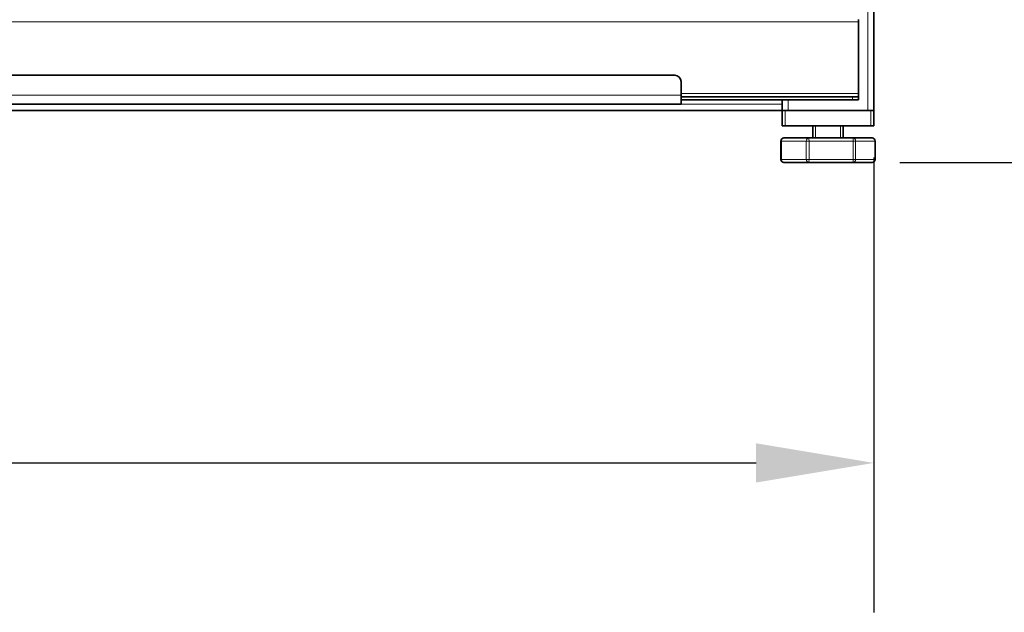
# Model space of a CAD drawing. Units: millimetres. Extents: x 0 to 144292, y -3436 to 4569.
# Drawn here: x 2234 to 2556, y 2219 to 2413 of the extents above; entities that cross this region are included whole.
import ezdxf

# ---------------------------------------------------------------- set-up
doc = ezdxf.new("R2010")
doc.units = ezdxf.units.MM
doc.header["$LTSCALE"] = 15.384615
doc.layers.add('Dimensions(ISO)', color=1, linetype='Continuous', lineweight=25, true_color=0xff0000)
for name, color, linetype, lineweight in [('Threads(ISO)', 7, 'Continuous', 18), ('Visible Edges(ISO)', 7, 'Continuous', 35), ('Visible Tangent Edges(ISO)', 7, 'Continuous', 18)]:
    doc.layers.add(name, color=color, linetype=linetype, lineweight=lineweight)
doc.styles.add('RB-Text-3_5', font='arial.ttf', dxfattribs={"width": 0.85})
doc.dimstyles.new('RB-Dimension', dxfattribs={"dimscale": 15.384615, "dimtxt": 3.5, "dimasz": 2.5, "dimexe": 3.175, "dimexo": 1, "dimgap": 0.762, "dimtad": 1, "dimdec": 1, "dimzin": 12, "dimtxsty": 'RB-Text-3_5', "dimcen": 0.09, "dimdle": 10, "dimclrd": 256, "dimclre": 256, "dimclrt": 7, "dimadec": 1, "dimazin": 3, "dimtfac": 1, "dimtmove": 0, "dimatfit": 3, "dimfxl": 1, "dimtolj": 1, "dimtzin": 0, "dimlwd": 25, "dimlwe": 25, "dimarcsym": 0})

# ---------------------------------------------------------------- blocks, each defined once
blk = doc.blocks.new('*D34')
at = {"layer": 'Defpoints', "color": 0, "linetype": 'Continuous', "transparency": 16777216}
for p in [(2512.57, 2966.41), (2506.2, 2366.41), (2644.33, 2366.41)]:
    blk.add_point(p, dxfattribs=at)
at = {"layer": 'Dimensions(ISO)', "linetype": 'Continuous', "lineweight": 25, "transparency": 16777216}
for p, q in [((2527.95, 2966.41), (2693.18, 2966.41)), ((2644.33, 2927.95), (2644.33, 2404.87)), ((2521.58, 2366.41), (2693.18, 2366.41))]:
    blk.add_line(p, q, dxfattribs=at)
at = {"layer": 'Dimensions(ISO)', "linetype": 'Continuous', "transparency": 16777216}
for points in [[(2637.92, 2927.95), (2650.74, 2927.95), (2644.33, 2966.41)], [(2637.92, 2404.87), (2650.74, 2404.87), (2644.33, 2366.41)]]:
    blk.add_solid(points, dxfattribs=at)
at = {"layer": 'Dimensions(ISO)', "color": 7, "linetype": 'Continuous', "lineweight": 25, "transparency": 16777216, "insert": (2577.63, 2615.8), "char_height": 53.846, "attachment_point": 1, "rotation": 90, "style": 'RB-Text-3_5'}
blk.add_mtext('\\A1;600', dxfattribs=at)
blk = doc.blocks.new('*D35')
at = {"layer": 'Defpoints', "color": 0, "linetype": 'Continuous', "transparency": 16777216}
for p in [(518.07, 2383.41), (2513.07, 2383.41), (2513.07, 2268.18)]:
    blk.add_point(p, dxfattribs=at)
at = {"layer": 'Dimensions(ISO)', "linetype": 'Continuous', "lineweight": 25, "transparency": 16777216}
for p, q in [((518.07, 2368.02), (518.07, 2219.33)), ((2513.07, 2368.02), (2513.07, 2219.33)), ((556.53, 2268.18), (2474.6, 2268.18))]:
    blk.add_line(p, q, dxfattribs=at)
at = {"layer": 'Dimensions(ISO)', "linetype": 'Continuous', "transparency": 16777216}
for points in [[(556.53, 2274.59), (556.53, 2261.77), (518.07, 2268.18)], [(2474.6, 2274.59), (2474.6, 2261.77), (2513.07, 2268.18)]]:
    blk.add_solid(points, dxfattribs=at)
at = {"layer": 'Dimensions(ISO)', "color": 7, "linetype": 'Continuous', "lineweight": 25, "transparency": 16777216, "insert": (1449.21, 2334.89), "char_height": 53.846, "attachment_point": 1, "style": 'RB-Text-3_5'}
blk.add_mtext('\\A1;1995', dxfattribs=at)

msp = doc.modelspace()

# ---------------------------------------------------------------- linework, layer by layer
at = {"layer": 'Threads(ISO)'}
for p, q in [((2493.96, 2378.41), (2493.96, 2374.41)), ((2502.17, 2374.41), (2502.17, 2378.41))]:
    msp.add_line(p, q, dxfattribs=at)
at = {"layer": 'Visible Edges(ISO)'}
for p, q in [((2513.07, 2716.41), (2513.07, 2383.41)), ((2508.07, 2388.91), (2508.07, 2412.41)), ((2108.07, 2394.91), (2448.07, 2394.91)), ((2450.07, 2392.91), (2450.07, 2388.41)), ((2450.07, 2385.41), (2450.07, 2388.41)), ((2450.07, 2387.91), (2506.07, 2387.91)), ((2450.07, 2386.91), (2506.07, 2386.91)), ((2483.07, 2386.91), (2483.07, 2385.41)), ((2506.07, 2387.91), (2508.07, 2387.91)), ((2508.07, 2386.91), (2506.07, 2386.91)), ((2508.07, 2387.91), (2508.07, 2388.91)), ((2508.07, 2386.91), (2508.07, 2387.91)), ((548.07, 2383.41), (2483.07, 2383.41)), ((2106.07, 2385.41), (2450.07, 2385.41)), ((2483.07, 2383.41), (2483.07, 2385.41)), ((2483.07, 2383.41), (2484.07, 2383.41)), ((2483.07, 2383.41), (2483.07, 2378.41)), ((2512.07, 2383.41), (2484.07, 2383.41)), ((2511.07, 2383.41), (2485.07, 2383.41)), ((2512.07, 2383.41), (2513.07, 2383.41)), ((2513.07, 2378.41), (2513.07, 2383.41)), ((2484.07, 2378.41), (2483.07, 2378.41)), ((2512.07, 2378.41), (2484.07, 2378.41)), ((2493.07, 2374.41), (2493.07, 2378.41)), ((2503.07, 2374.41), (2503.07, 2378.41)), ((2513.07, 2378.41), (2512.07, 2378.41)), ((2482.67, 2367.41), (2482.67, 2373.41)), ((2491.8, 2374.41), (2483.67, 2374.41)), ((2506.2, 2374.41), (2491.8, 2374.41)), ((2512.46, 2374.41), (2506.2, 2374.41)), ((2513.46, 2367.41), (2513.46, 2373.41)), ((2483.67, 2366.41), (2491.8, 2366.41)), ((2491.8, 2366.41), (2506.2, 2366.41)), ((2506.2, 2366.41), (2512.46, 2366.41))]:
    msp.add_line(p, q, dxfattribs=at)
for centre, radius, start, end in [((2448.07, 2392.91), 2, 0, 90), ((2483.67, 2373.41), 1, 90, 180), ((2512.46, 2373.41), 1, 0, 90), ((2483.67, 2367.41), 1, 180, 270), ((2512.46, 2367.41), 1, 270, 0)]:
    msp.add_arc(centre, radius, start, end, dxfattribs=at)
for points in [[(2508.07, 2413.09), (2508.03, 2412.88), (2508.02, 2412.66), (2508.07, 2412.41)], [(2508.07, 2412.41), (2508.05, 2412.59), (2508.04, 2412.76), (2508.04, 2412.93)]]:
    msp.add_open_spline(points, degree=3, dxfattribs=at)
at = {"layer": 'Visible Tangent Edges(ISO)'}
for p, q in [((2511.07, 2383.41), (2511.07, 2716.41)), ((2508.07, 2412.41), (2110.07, 2412.41)), ((2106.07, 2388.41), (2450.07, 2388.41)), ((2450.07, 2388.91), (2508.07, 2388.91)), ((2485.07, 2386.91), (2485.07, 2383.41)), ((2506.07, 2387.91), (2506.07, 2386.91)), ((2450.07, 2385.41), (2483.07, 2385.41)), ((2484.07, 2378.41), (2484.07, 2383.41)), ((2512.07, 2383.41), (2512.07, 2378.41)), ((2482.85, 2373.41), (2482.67, 2373.41)), ((2482.85, 2367.41), (2482.85, 2373.41)), ((2482.85, 2373.41), (2490.98, 2373.41)), ((2491.88, 2373.41), (2490.98, 2373.41)), ((2490.98, 2373.41), (2490.98, 2367.41)), ((2491.88, 2367.41), (2491.88, 2373.41)), ((2491.88, 2373.41), (2506.27, 2373.41)), ((2507.1, 2373.41), (2506.27, 2373.41)), ((2506.27, 2373.41), (2506.27, 2367.41)), ((2507.1, 2367.41), (2507.1, 2373.41)), ((2507.1, 2373.41), (2513.36, 2373.41)), ((2513.46, 2373.41), (2513.36, 2373.41)), ((2513.36, 2373.41), (2513.36, 2367.41)), ((2482.67, 2367.41), (2482.85, 2367.41)), ((2490.98, 2367.41), (2482.85, 2367.41)), ((2490.98, 2367.41), (2491.88, 2367.41)), ((2506.27, 2367.41), (2491.88, 2367.41)), ((2506.27, 2367.41), (2507.1, 2367.41)), ((2513.36, 2367.41), (2507.1, 2367.41)), ((2513.36, 2367.41), (2513.46, 2367.41))]:
    msp.add_line(p, q, dxfattribs=at)
for centre, major_axis, ratio, start_param, end_param in [((2483.67, 2373.41), (0, 1), 0.826253, 0, 1.570796), ((2491.8, 2373.41), (0, 1), 0.826253, 0, 1.570796), ((2491.8, 2373.41), (0, 1), 0.074705, 4.712389, 6.283185), ((2506.2, 2373.41), (0, 1), 0.074705, 4.712389, 6.283185), ((2506.2, 2373.41), (0, 1), 0.900958, 4.712389, 6.283185), ((2512.46, 2373.41), (0, 1), 0.900958, 4.712389, 6.283185), ((2483.67, 2367.41), (0, -1), 0.826253, 4.712389, 6.283185), ((2491.8, 2367.41), (0, -1), 0.826253, 4.712389, 6.283185), ((2491.8, 2367.41), (0, -1), 0.074705, 0, 1.570796), ((2506.2, 2367.41), (0, -1), 0.074705, 0, 1.570796), ((2506.2, 2367.41), (0, -1), 0.900958, 0, 1.570796), ((2512.46, 2367.41), (0, -1), 0.900958, 0, 1.570796)]:
    msp.add_ellipse(centre, major_axis=major_axis, ratio=ratio, start_param=start_param, end_param=end_param, dxfattribs=at)

# ---------------------------------------------------------------- dimensions: what is measured, and where the dimension line sits
at = {"layer": 'Dimensions(ISO)', "linetype": 'Continuous', "lineweight": 25}
for base, p1, p2, angle, picture, middle in [((2644.33, 2366.41), (2512.57, 2966.41), (2506.2, 2366.41), 90, '*D34', (2644.33, 2666.41)), ((2513.07, 2268.18), (518.07, 2383.41), (2513.07, 2383.41), 180, '*D35', (1515.57, 2268.18))]:
    dim = msp.add_linear_dim(base=base, p1=p1, p2=p2, angle=angle, dimstyle='RB-Dimension', override={"dimgap": 0.762, "dimdec": 1, "dimtol": 0, "dimlim": 0, "dimtp": 0, "dimtm": 0, "dimtdec": 2, "dimtofl": 0, "dimatfit": 1}, dxfattribs=at)
    dim.commit()
    dim.dimension.update_dxf_attribs({"geometry": picture, "text_midpoint": middle, "dimtype": 160})

doc.saveas('drawing.dxf')
